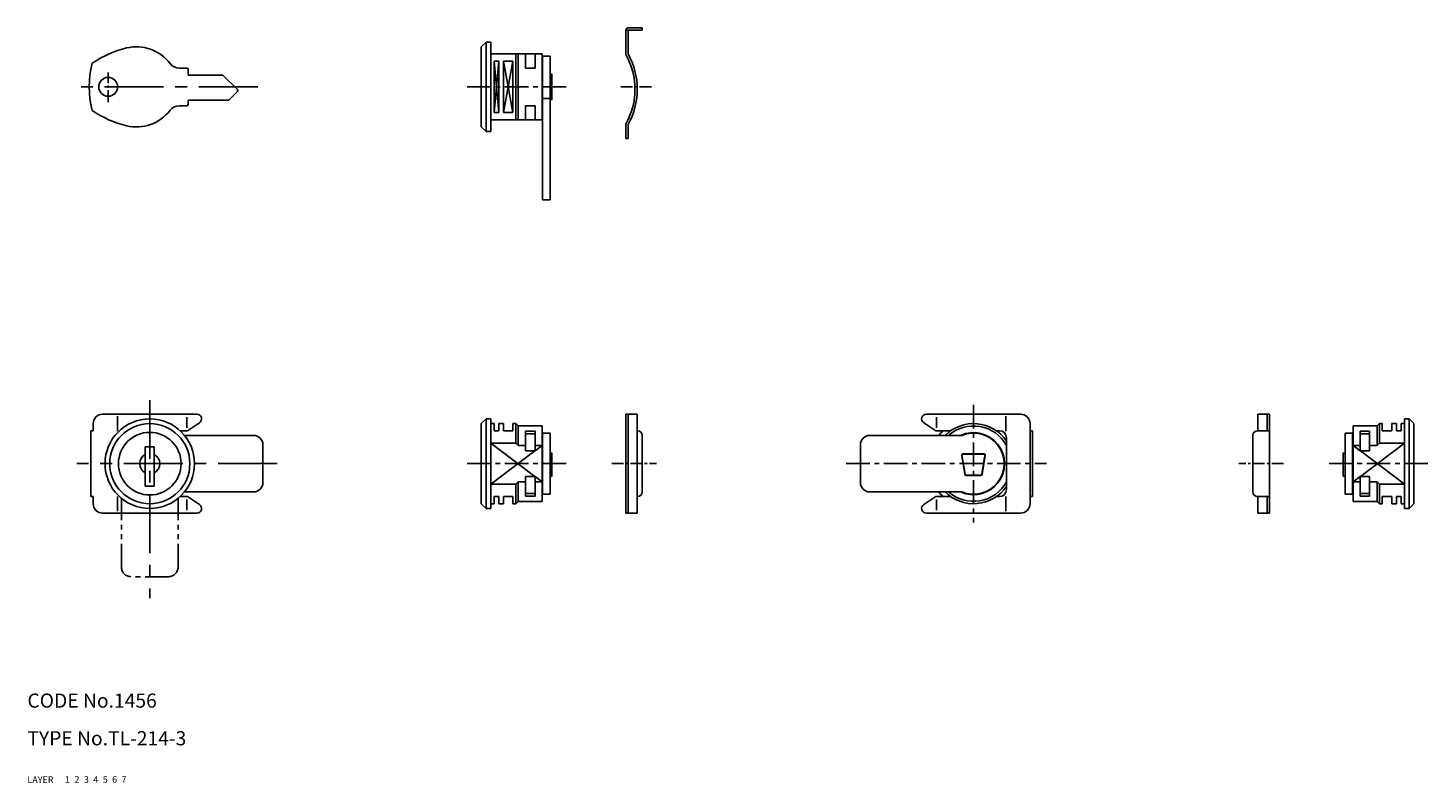
# Model space of a CAD drawing. Extents: x 10 to 307, y 10 to 170.
import ezdxf

# ---------------------------------------------------------------- set-up
doc = ezdxf.new("R2010")
doc.units = 0
doc.header["$LTSCALE"] = 20
doc.header["$MEASUREMENT"] = 0
for name, pattern in [('CENTER', [2, 1.25, -0.25, 0.25, -0.25]), ('DASHED', [0.75, 0.5, -0.25]), ('PHANTOM', [2.5, 1.25, -0.25, 0.25, -0.25, 0.25, -0.25])]:
    doc.linetypes.add(name, pattern=pattern)
for name, color, linetype in [('1', 7, 'CONTINUOUS'), ('2', 4, 'CONTINUOUS'), ('3', 2, 'DASHED'), ('4', 1, 'CENTER'), ('5', 6, 'PHANTOM'), ('6', 5, 'CONTINUOUS'), ('7', 3, 'CONTINUOUS')]:
    doc.layers.add(name, color=color, linetype=linetype)

msp = doc.modelspace()

# ---------------------------------------------------------------- linework, layer by layer
at = {"layer": '1', "linetype": 'Continuous'}
for p, q in [((136.99, 169.8), (136.99, 164.8)), ((140.49, 169.8), (136.99, 169.8)), ((140.49, 170.3), (137.49, 170.3)), ((137.49, 169.8), (137.49, 164.8)), ((140.49, 169.8), (140.49, 170.3)), ((107.32, 167.3), (106.32, 166.3)), ((107.32, 167.3), (107.32, 148.3)), ((107.32, 167.3), (108.32, 167.3)), ((108.32, 148.3), (108.32, 167.3)), ((106.32, 149.3), (106.32, 166.3)), ((119.22, 164.8), (108.32, 164.8)), ((113.62, 164.8), (113.62, 150.8)), ((114.12, 150.8), (114.12, 164.8)), ((115.72, 164.8), (115.72, 161.8)), ((117.72, 164.8), (117.72, 161.8)), ((119.22, 150.8), (119.22, 164.8)), ((119.32, 164.3), (119.32, 133.8)), ((120.92, 164.3), (119.32, 164.3)), ((120.92, 133.8), (120.92, 164.3)), ((43.84, 161.8), (42.26, 161.8)), ((44.14, 161.5), (44.14, 160.3)), ((109.02, 152.37), (109.02, 163.23)), ((109.02, 163.23), (110.02, 163.23)), ((110.02, 163.23), (110.02, 152.37)), ((111.02, 163.23), (111.02, 152.37)), ((111.02, 163.23), (113.02, 163.23)), ((113.02, 163.23), (113.02, 152.37)), ((115.72, 161.8), (117.72, 161.8)), ((119.22, 162.6), (119.32, 162.5)), ((120.92, 160.3), (121.32, 160.55)), ((121.32, 160.55), (121.32, 155.05)), ((51.46, 160.3), (44.14, 160.3)), ((54.55, 157.21), (51.46, 160.3)), ((52.76, 155), (44.14, 155)), ((44.14, 155), (44.14, 154.1)), ((54.55, 156.78), (52.76, 155)), ((120.92, 155.3), (119.32, 155.3)), ((120.92, 155.3), (121.32, 155.05)), ((43.84, 153.8), (42.26, 153.8)), ((109.02, 152.37), (110.02, 152.37)), ((111.02, 152.37), (113.02, 152.37)), ((115.72, 153.8), (117.72, 153.8)), ((115.72, 150.8), (115.72, 153.8)), ((117.72, 150.8), (117.72, 153.8)), ((119.22, 153), (119.32, 153.1)), ((107.32, 148.3), (106.32, 149.3)), ((119.22, 150.8), (108.32, 150.8)), ((136.99, 149.8), (136.99, 146.8)), ((137.49, 149.8), (137.49, 146.8)), ((107.32, 148.3), (108.32, 148.3)), ((137.49, 146.8), (136.99, 146.8)), ((120.92, 133.8), (119.32, 133.8)), ((23.97, 84.8), (23.97, 86.3)), ((45.97, 88.3), (25.97, 88.3)), ((29.1, 84.73), (29.1, 87.88)), ((43.84, 85.4), (43.84, 87.65)), ((43.97, 84.8), (46.52, 86.46)), ((107.32, 87.3), (106.32, 86.3)), ((106.32, 86.3), (106.32, 69.3)), ((107.32, 68.3), (107.32, 87.3)), ((107.32, 87.3), (108.32, 87.3)), ((108.32, 87.3), (108.32, 68.3)), ((108.32, 86.3), (109.02, 86.3)), ((109.02, 86.3), (109.02, 84.8)), ((110.02, 86.3), (110.02, 84.8)), ((110.02, 86.3), (111.02, 86.3)), ((111.02, 86.3), (111.02, 84.8)), ((113.02, 86.3), (113.02, 84.8)), ((113.02, 86.3), (113.62, 86.3)), ((113.62, 82.17), (113.62, 86.3)), ((114.12, 85.8), (113.62, 86.3)), ((139.42, 88.3), (136.99, 88.3)), ((136.99, 88.3), (136.99, 67.3)), ((137.49, 88.3), (137.49, 67.3)), ((139.42, 88.3), (139.42, 67.3)), ((202.77, 84.8), (200.23, 86.46)), ((200.77, 88.3), (220.77, 88.3)), ((202.9, 87.68), (202.9, 85.4)), ((217.64, 87.88), (217.64, 84.73)), ((222.77, 86.3), (222.77, 69.3)), ((271.12, 88.3), (271.12, 84.8)), ((271.12, 88.3), (273.56, 88.3)), ((273.06, 88.3), (273.06, 84.8)), ((273.56, 88.3), (273.56, 67.3)), ((296.42, 85.8), (296.92, 86.3)), ((297.52, 86.3), (296.92, 86.3)), ((296.92, 82.17), (296.92, 86.3)), ((297.52, 86.3), (297.52, 84.8)), ((300.52, 86.3), (299.52, 86.3)), ((299.52, 86.3), (299.52, 84.8)), ((300.52, 86.3), (300.52, 84.8)), ((302.22, 86.3), (301.52, 86.3)), ((301.52, 86.3), (301.52, 84.8)), ((302.22, 87.3), (302.22, 68.3)), ((303.22, 87.3), (302.22, 87.3)), ((303.22, 68.3), (303.22, 87.3)), ((303.22, 87.3), (304.22, 86.3)), ((304.22, 86.3), (304.22, 69.3)), ((23.47, 70.8), (23.47, 84.8)), ((23.97, 84.8), (23.47, 84.8)), ((43.97, 84.8), (42.4, 84.8)), ((57.97, 83.8), (43.34, 83.8)), ((110.02, 84.8), (109.02, 84.8)), ((113.02, 84.8), (111.02, 84.8)), ((114.12, 85.8), (114.12, 81.67)), ((114.12, 85.8), (119.22, 85.8)), ((117.72, 84.73), (115.72, 84.73)), ((115.72, 84.73), (115.72, 80.49)), ((117.72, 84.14), (115.72, 84.14)), ((117.72, 84.73), (117.72, 80.49)), ((119.22, 85.8), (119.22, 69.8)), ((119.32, 71.3), (119.32, 84.3)), ((119.32, 84.3), (120.92, 84.3)), ((120.92, 71.3), (120.92, 84.3)), ((140.49, 83.8), (140.49, 71.8)), ((188.77, 83.8), (208.27, 83.8)), ((202.77, 84.8), (205.95, 84.8)), ((215.59, 84.8), (216.27, 84.8)), ((217.77, 83.3), (217.77, 72.3)), ((222.77, 84.8), (223.27, 84.8)), ((223.27, 84.8), (223.27, 70.8)), ((270.06, 83.8), (270.06, 71.8)), ((271.06, 84.8), (271.12, 84.8)), ((273.56, 84.8), (271.06, 84.8)), ((289.62, 71.3), (289.62, 84.3)), ((291.22, 84.3), (289.62, 84.3)), ((291.22, 71.3), (291.22, 84.3)), ((291.32, 85.8), (291.32, 69.8)), ((296.42, 85.8), (291.32, 85.8)), ((292.82, 84.73), (294.82, 84.73)), ((292.82, 84.73), (292.82, 80.49)), ((292.82, 84.14), (294.82, 84.14)), ((294.82, 84.73), (294.82, 80.49)), ((296.42, 85.8), (296.42, 81.67)), ((297.52, 84.8), (299.52, 84.8)), ((300.52, 84.8), (301.52, 84.8)), ((35.02, 81.4), (35.02, 73)), ((35.02, 81.4), (36.92, 81.4)), ((36.92, 81.4), (36.92, 73)), ((59.97, 81.8), (59.97, 73.8)), ((108.32, 82.17), (113.62, 82.17)), ((114.12, 81.67), (113.62, 82.17)), ((115.72, 81.67), (114.12, 81.67)), ((117.72, 80.49), (115.72, 80.49)), ((119.22, 81.67), (117.82, 81.67)), ((119.32, 82.5), (119.22, 82.6)), ((186.77, 81.8), (186.77, 73.8)), ((291.22, 82.5), (291.32, 82.6)), ((291.32, 81.67), (292.72, 81.67)), ((292.82, 80.49), (294.82, 80.49)), ((294.82, 81.67), (296.42, 81.67)), ((296.42, 81.67), (296.92, 82.17)), ((302.22, 82.17), (296.92, 82.17)), ((120.92, 79.85), (121.32, 80.1)), ((121.32, 75.1), (121.32, 80.1)), ((208.28, 79.55), (208.93, 75.55)), ((208.98, 75.6), (208.33, 79.5)), ((212.97, 79.9), (208.58, 79.9)), ((212.92, 79.85), (208.63, 79.85)), ((212.56, 75.6), (213.21, 79.5)), ((212.61, 75.55), (213.27, 79.55)), ((289.22, 75.1), (289.22, 80.1)), ((289.62, 79.85), (289.22, 80.1)), ((115.72, 75.1), (115.72, 70.87)), ((117.72, 75.1), (115.72, 75.1)), ((117.72, 75.1), (117.72, 70.87)), ((120.92, 75.35), (121.32, 75.1)), ((212.32, 75.3), (209.23, 75.3)), ((212.27, 75.35), (209.28, 75.35)), ((289.62, 75.35), (289.22, 75.1)), ((292.82, 75.1), (294.82, 75.1)), ((292.82, 75.1), (292.82, 70.87)), ((294.82, 75.1), (294.82, 70.87)), ((35.02, 73), (36.92, 73)), ((57.97, 71.8), (43.34, 71.8)), ((108.32, 73.42), (113.62, 73.42)), ((114.12, 73.92), (113.62, 73.42)), ((113.62, 69.3), (113.62, 73.42)), ((114.12, 73.92), (114.12, 69.8)), ((115.72, 73.92), (114.12, 73.92)), ((117.72, 71.45), (115.72, 71.45)), ((119.22, 73.92), (117.72, 73.92)), ((119.22, 73), (119.32, 73.1)), ((188.77, 71.8), (208.27, 71.8)), ((291.32, 73), (291.22, 73.1)), ((291.32, 73.92), (292.82, 73.92)), ((292.82, 71.45), (294.82, 71.45)), ((294.82, 73.92), (296.42, 73.92)), ((296.42, 73.92), (296.42, 69.8)), ((296.42, 73.92), (296.92, 73.42)), ((302.22, 73.42), (296.92, 73.42)), ((296.92, 69.3), (296.92, 73.42)), ((23.97, 70.8), (23.47, 70.8)), ((23.97, 69.3), (23.97, 70.8)), ((29.1, 67.72), (29.1, 70.86)), ((43.97, 70.8), (42.4, 70.8)), ((43.84, 67.92), (43.84, 70.2)), ((43.97, 70.8), (46.52, 69.13)), ((107.32, 68.3), (106.32, 69.3)), ((108.32, 69.3), (109.02, 69.3)), ((110.02, 70.8), (109.02, 70.8)), ((109.02, 70.8), (109.02, 69.3)), ((110.02, 70.8), (110.02, 69.3)), ((110.02, 69.3), (111.02, 69.3)), ((113.02, 70.8), (111.02, 70.8)), ((111.02, 70.8), (111.02, 69.3)), ((113.02, 70.8), (113.02, 69.3)), ((113.02, 69.3), (113.62, 69.3)), ((114.12, 69.8), (113.62, 69.3)), ((114.12, 69.8), (119.22, 69.8)), ((117.72, 70.87), (115.72, 70.87)), ((119.32, 71.3), (120.92, 71.3)), ((202.77, 70.8), (200.23, 69.13)), ((202.77, 70.8), (205.95, 70.8)), ((202.9, 70.2), (202.9, 67.95)), ((215.59, 70.8), (216.27, 70.8)), ((217.64, 70.86), (217.64, 67.72)), ((222.77, 70.8), (223.27, 70.8)), ((271.06, 70.8), (271.12, 70.8)), ((273.56, 70.8), (271.06, 70.8)), ((271.12, 70.8), (271.12, 67.3)), ((273.06, 70.8), (273.06, 67.3)), ((291.22, 71.3), (289.62, 71.3)), ((296.42, 69.8), (291.32, 69.8)), ((292.82, 70.87), (294.82, 70.87)), ((296.42, 69.8), (296.92, 69.3)), ((297.52, 69.3), (296.92, 69.3)), ((297.52, 70.8), (299.52, 70.8)), ((297.52, 70.8), (297.52, 69.3)), ((299.52, 70.8), (299.52, 69.3)), ((300.52, 69.3), (299.52, 69.3)), ((300.52, 70.8), (300.52, 69.3)), ((300.52, 70.8), (301.52, 70.8)), ((301.52, 70.8), (301.52, 69.3)), ((302.22, 69.3), (301.52, 69.3)), ((303.22, 68.3), (304.22, 69.3)), ((45.97, 67.3), (25.97, 67.3)), ((107.32, 68.3), (108.32, 68.3)), ((139.42, 67.3), (136.99, 67.3)), ((200.77, 67.3), (220.77, 67.3)), ((271.12, 67.3), (273.56, 67.3)), ((303.22, 68.3), (302.22, 68.3))]:
    msp.add_line(p, q, dxfattribs=at)
for centre, radius in [((27.14, 157.8), 2), ((35.97, 77.8), 9.5), ((35.97, 77.8), 8.5), ((35.97, 77.8), 6.65)]:
    msp.add_circle(centre, radius, dxfattribs=at)
for centre, radius, start, end in [((137.49, 169.8), 0.5, 90, 180), ((36.16, 144.65), 22, 103.4113, 124.4323), ((33.14, 157.3), 9, 37.4952, 103.4113), ((137.49, 164.8), 0.5, 180, 208.9385), ((123.92, 157.3), 15, 331.0615, 28.9385), ((123.92, 157.3), 15.5, 331.0615, 28.9385), ((45.14, 157.8), 22, 166.8634, 193.1366), ((42.26, 164.3), 2.5, 217.4952, 270), ((43.84, 161.5), 0.3, 0, 90), ((54.34, 157), 0.3, 315, 45), ((36.16, 170.94), 22, 235.5677, 256.5887), ((33.14, 158.3), 9, 256.5887, 322.5048), ((42.26, 151.3), 2.5, 90, 142.5047), ((43.84, 154.1), 0.3, 270, 0), ((137.49, 149.8), 0.5, 151.0615, 180), ((25.97, 86.3), 2, 90, 180), ((45.97, 87.3), 1, 303.1394, 90), ((200.77, 87.3), 1, 90, 236.8606), ((210.77, 77.8), 8.5, 34.5603, 135.0991), ((220.77, 86.3), 2, 0, 90), ((57.97, 81.8), 2, 0, 90), ((139.49, 83.8), 1, 360, 90), ((188.77, 81.8), 2, 90, 180), ((210.77, 77.8), 9.5, 132.5369, 140.8333), ((210.77, 77.8), 8, 28.955, 131.4096), ((210.77, 77.8), 6.6, 245.38, 114.62), ((210.77, 77.8), 6.5, 247.3801, 112.6199), ((216.27, 83.3), 1.5, 0, 90), ((271.06, 83.8), 1, 90, 180), ((35.97, 77.8), 2.14, 116.4155, 243.5845), ((35.97, 77.8), 2.14, 296.4155, 63.5845), ((208.58, 79.6), 0.3, 90, 189.2602), ((208.63, 79.55), 0.3, 90, 189.4623), ((212.92, 79.55), 0.3, 350.5377, 90), ((212.97, 79.6), 0.3, 350.7398, 90), ((209.23, 75.6), 0.3, 189.2602, 270), ((209.28, 75.65), 0.3, 189.4623, 270), ((212.27, 75.65), 0.3, 270, 350.5377), ((212.32, 75.6), 0.3, 270, 350.7398), ((57.97, 73.8), 2, 270, 0), ((139.49, 71.8), 1, 270, 360), ((188.77, 73.8), 2, 180, 270), ((210.77, 77.8), 9.5, 219.1667, 227.4631), ((210.77, 77.8), 8.5, 224.9009, 325.4397), ((210.77, 77.8), 8, 228.5904, 331.045), ((216.27, 72.3), 1.5, 270, 0), ((271.06, 71.8), 1, 180, 270), ((25.97, 69.3), 2, 180, 270), ((45.97, 68.3), 1, 270, 56.8606), ((200.77, 68.3), 1, 123.1394, 270), ((220.77, 69.3), 2, 270, 0)]:
    msp.add_arc(centre, radius, start, end, dxfattribs=at)
at = {"layer": '2', "linetype": 'Continuous'}
for p, q in [((110.02, 152.37), (109.02, 163.23)), ((110.02, 163.23), (109.02, 152.37)), ((113.02, 163.23), (111.02, 152.37)), ((113.02, 152.37), (111.02, 163.23)), ((117.66, 75.1), (108.32, 82.17)), ((108.32, 73.42), (117.66, 80.49)), ((117.72, 80.54), (119.22, 81.67)), ((292.82, 80.54), (291.32, 81.67)), ((292.88, 75.1), (302.22, 82.17)), ((302.22, 73.42), (292.88, 80.49)), ((119.22, 73.92), (117.72, 75.06)), ((291.32, 73.92), (292.82, 75.06))]:
    msp.add_line(p, q, dxfattribs=at)
at = {"layer": '4', "linetype": 'CENTER', "ltscale": 0.1}
for p, q in [((27.14, 154.58), (27.14, 160.87)), ((135.92, 157.8), (142.42, 157.8)), ((133.99, 77.8), (143.49, 77.8)), ((276.56, 77.8), (267.06, 77.8))]:
    msp.add_line(p, q, dxfattribs=at)
at = {"layer": '4', "linetype": 'CENTER', "ltscale": 0.5}
for p, q in [((58.89, 157.8), (19.94, 157.8)), ((35.97, 91.3), (35.97, 49.25)), ((62.97, 77.8), (20.47, 77.8))]:
    msp.add_line(p, q, dxfattribs=at)
at = {"layer": '4', "linetype": 'CENTER', "ltscale": 0.2}
for p, q in [((103.32, 157.8), (124.32, 157.8)), ((210.77, 90.3), (210.77, 65.3)), ((124.32, 77.8), (103.32, 77.8)), ((183.77, 77.8), (226.27, 77.8)), ((286.22, 77.8), (307.22, 77.8))]:
    msp.add_line(p, q, dxfattribs=at)
at = {"layer": '5', "linetype": 'PHANTOM', "ltscale": 0.2}
for p, q in [((29.97, 55.8), (29.97, 70.43)), ((41.97, 55.8), (41.97, 70.43)), ((39.97, 53.8), (31.97, 53.8))]:
    msp.add_line(p, q, dxfattribs=at)
for centre, start, end in [((31.97, 55.8), 180, 270), ((39.97, 55.8), 270, 0)]:
    msp.add_arc(centre, 2, start, end, dxfattribs=at)

# ---------------------------------------------------------------- texts
at = {"layer": '1', "linetype": 'Continuous'}
for s, p in [('LAYER', (10, 10)), ('1', (17.98, 10.05))]:
    msp.add_text(s, height=1.4, dxfattribs=at).set_placement(p)
at = {"layer": '2', "linetype": 'Continuous'}
msp.add_text('2', height=1.4, dxfattribs=at).set_placement((19.98, 10.05))
at = {"layer": '3', "linetype": 'DASHED'}
msp.add_text('3', height=1.4, dxfattribs=at).set_placement((21.98, 10.05))
at = {"layer": '4', "linetype": 'CENTER'}
msp.add_text('4', height=1.4, dxfattribs=at).set_placement((23.98, 10.05))
at = {"layer": '5', "linetype": 'PHANTOM'}
msp.add_text('5', height=1.4, dxfattribs=at).set_placement((25.98, 10.05))
at = {"layer": '6', "linetype": 'Continuous'}
msp.add_text('6', height=1.4, dxfattribs=at).set_placement((27.98, 10.05))
at = {"layer": '7', "linetype": 'Continuous'}
for s, height, p in [('CODE No.1456', 3, (10, 26)), ('TYPE No.TL-214-3', 3, (10, 18)), ('7', 1.4, (29.98, 10.05))]:
    msp.add_text(s, height=height, dxfattribs=at).set_placement(p)

doc.saveas('drawing.dxf')
